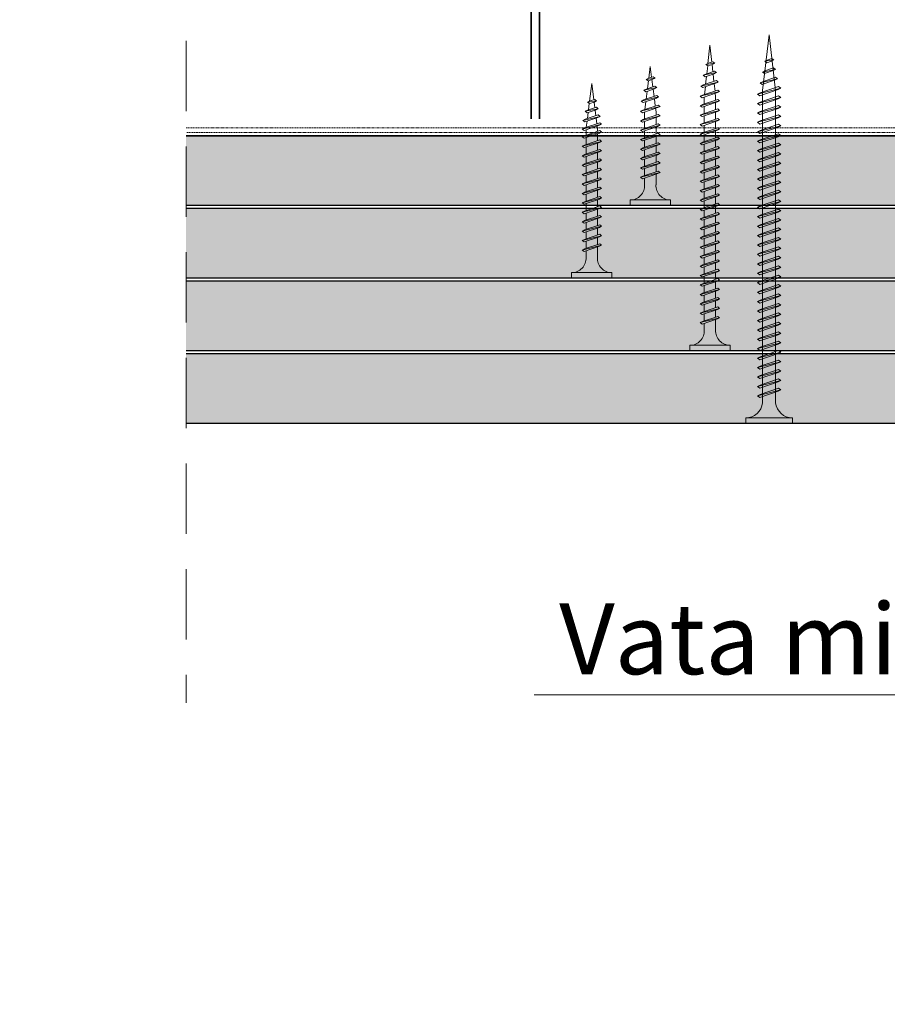
# Model space of a CAD drawing. Units: inches. Extents: x -39239 to 109009, y -14872 to 15423.
# Drawn here: x 12148 to 12304, y 707 to 885 of the extents above; entities that cross this region are included whole.
import ezdxf
from ezdxf import colors
from ezdxf.entities.mleader import LeaderData, LeaderLine
from ezdxf.math import Vec2, Vec3

# ---------------------------------------------------------------- set-up
doc = ezdxf.new("R2010")
doc.units = ezdxf.units.IN
doc.header["$MEASUREMENT"] = 0
for name, pattern in [('ACAD_ISO03W100', [30, 12, -18]), ('DASHED', [19.05, 12.7, -6.35]), ('HIDDEN', [0.375, 0.25, -0.125])]:
    doc.linetypes.add(name, pattern=pattern)
for name, color, linetype, lineweight in [('00_M COTE', 7, 'Continuous', 13), ('S_CONTUR', 252, 'DASHED', 13), ('S_PIESA 5', 40, 'Continuous', 25), ('S_PLACI NIDA', 1, 'Continuous', 30), ('S_PLACI NIDA _ hatch', 51, 'Continuous', 13), ('S_SURUBURI DIBLURI', 30, 'Continuous', 15), ('S_SURUBURI DIBLURII_hach', 41, 'Continuous', 5), ('S_TEXT', 7, 'Continuous', 15)]:
    doc.layers.add(name, color=color, linetype=linetype, lineweight=lineweight)
doc.styles.add('1_1 ARIAL', font='arial.ttf', dxfattribs={"height": 2.55})

# ---------------------------------------------------------------- blocks, each defined once
blk = doc.blocks.new('AF 212 3.5x25')
at = {"layer": 'S_SURUBURI DIBLURI'}
for p, q in [((-2.57, 24.56), (-2.57, 25.48)), ((-2.57, 25.48), (4.73, 25.48)), ((4.73, 25.48), (4.73, 24.56)), ((4.73, 24.56), (-2.57, 24.56)), ((0.05, 21.82), (0.05, 19.91)), ((2.11, 21.82), (2.11, 20.61)), ((2.11, 20.17), (2.11, 18.91)), ((2.11, 20.16), (2.11, 18.91)), ((0.05, 19.48), (0.05, 18.24)), ((0.05, 19.48), (0.05, 18.21)), ((0.05, 19.47), (0.05, 18.21)), ((0.05, 17.78), (0.05, 16.51)), ((2.11, 19.47), (2.11, 18.91)), ((2.11, 18.47), (2.11, 17.21)), ((0.05, 16.08), (0.05, 14.81)), ((2.11, 16.77), (2.11, 15.51)), ((0.05, 14.38), (0.05, 13.11)), ((2.11, 15.07), (2.11, 13.81)), ((0.05, 12.68), (0.05, 11.41)), ((2.11, 13.37), (2.11, 12.11)), ((0.05, 10.98), (0.05, 9.71)), ((2.11, 11.67), (2.11, 10.41)), ((0.05, 9.28), (0.05, 8.69)), ((2.11, 9.97), (2.11, 8.69)), ((0.14, 8.04), (0.05, 8.69)), ((0.35, 6.33), (0.19, 7.62)), ((2.05, 8.25), (1.88, 6.85)), ((0.57, 4.6), (0.4, 5.9)), ((1.82, 6.37), (1.64, 4.96)), ((0.78, 2.86), (0.62, 4.16)), ((1.58, 4.49), (1.41, 3.07)), ((1.08, 0.48), (0.84, 2.43)), ((1.35, 2.6), (1.08, 0.48))]:
    blk.add_line(p, q, dxfattribs=at)
for centre, start, end in [((-2.54, 21.97), 356.8936, 90.6536), ((4.7, 21.97), 89.3464, 183.1064)]:
    blk.add_arc(centre, 2.6, start, end, dxfattribs=at)
at = {"layer": 'S_SURUBURI DIBLURII_hach'}
for p, q in [((2.83, 20.48), (-0.67, 19.6)), ((-0.67, 19.6), (-0.27, 19.8)), ((-0.67, 19.6), (-0.34, 19.35)), ((-0.34, 19.35), (2.41, 20.27)), ((2.48, 20.73), (-0.27, 19.8)), ((2.83, 20.48), (2.41, 20.27)), ((2.83, 20.48), (2.48, 20.73)), ((2.83, 18.78), (-0.67, 17.9)), ((-0.67, 17.9), (-0.27, 18.1)), ((-0.67, 17.9), (-0.34, 17.65)), ((-0.34, 17.65), (2.41, 18.57)), ((2.48, 19.03), (-0.27, 18.1)), ((2.83, 18.78), (2.41, 18.57)), ((2.83, 18.78), (2.48, 19.03)), ((2.83, 17.08), (-0.67, 16.2)), ((-0.67, 16.2), (-0.27, 16.4)), ((-0.67, 16.2), (-0.34, 15.95)), ((-0.34, 15.95), (2.41, 16.87)), ((2.48, 17.33), (-0.27, 16.4)), ((2.83, 17.08), (2.41, 16.87)), ((2.83, 17.08), (2.48, 17.33)), ((2.83, 15.38), (-0.67, 14.5)), ((-0.67, 14.5), (-0.27, 14.7)), ((-0.67, 14.5), (-0.34, 14.25)), ((-0.34, 14.25), (2.41, 15.17)), ((2.48, 15.63), (-0.27, 14.7)), ((2.83, 15.38), (2.41, 15.17)), ((2.83, 15.38), (2.48, 15.63)), ((2.83, 13.68), (-0.67, 12.8)), ((-0.67, 12.8), (-0.27, 13)), ((-0.67, 12.8), (-0.34, 12.55)), ((-0.34, 12.55), (2.41, 13.47)), ((2.48, 13.93), (-0.27, 13)), ((2.83, 13.68), (2.41, 13.47)), ((2.83, 13.68), (2.48, 13.93)), ((2.83, 11.98), (-0.67, 11.1)), ((-0.67, 11.1), (-0.27, 11.3)), ((-0.67, 11.1), (-0.34, 10.85)), ((-0.34, 10.85), (2.41, 11.77)), ((2.48, 12.23), (-0.27, 11.3)), ((2.83, 11.98), (2.41, 11.77)), ((2.83, 11.98), (2.48, 12.23)), ((2.83, 10.28), (-0.67, 9.4)), ((-0.67, 9.4), (-0.27, 9.6)), ((-0.67, 9.4), (-0.34, 9.15)), ((-0.34, 9.15), (2.41, 10.07)), ((2.48, 10.53), (-0.27, 9.6)), ((2.83, 10.28), (2.41, 10.07)), ((2.83, 10.28), (2.48, 10.53)), ((2.83, 8.58), (-0.67, 7.7)), ((-0.67, 7.7), (-0.27, 7.9)), ((-0.67, 7.7), (-0.34, 7.45)), ((-0.34, 7.45), (2.41, 8.37)), ((2.48, 8.83), (-0.27, 7.9)), ((2.83, 8.58), (2.41, 8.37)), ((2.83, 8.58), (2.48, 8.83)), ((-0.42, 6), (2.71, 6.75)), ((-0.42, 6), (-0.01, 6.21)), ((-0.42, 6), (-0.08, 5.74)), ((2.28, 6.53), (-0.08, 5.74)), ((2.35, 7.01), (-0.01, 6.21)), ((2.71, 6.75), (2.28, 6.53)), ((2.71, 6.75), (2.35, 7.01)), ((2.27, 4.79), (-0.1, 4.3)), ((-0.1, 4.3), (0.31, 4.51)), ((-0.1, 4.3), (0.24, 4.04)), ((0.24, 4.04), (1.83, 4.57)), ((0.31, 4.51), (1.91, 5.05)), ((2.27, 4.79), (1.83, 4.57)), ((2.27, 4.79), (1.91, 5.05)), ((1.85, 2.84), (0.22, 2.6)), ((0.22, 2.6), (0.63, 2.81)), ((0.22, 2.6), (0.56, 2.34)), ((0.56, 2.34), (1.42, 2.63)), ((1.49, 3.1), (0.63, 2.81)), ((1.85, 2.84), (1.42, 2.63)), ((1.85, 2.84), (1.49, 3.1))]:
    blk.add_line(p, q, dxfattribs=at)
blk = doc.blocks.new('AF 212 3.5x35')
at = {"layer": 'S_SURUBURI DIBLURI'}
for p, q in [((0.19, 35.55), (0.19, 36.46)), ((0.19, 36.46), (7.49, 36.46)), ((7.49, 35.55), (0.19, 35.55)), ((7.49, 36.46), (7.49, 35.55)), ((2.81, 32.81), (2.81, 30.91)), ((4.86, 32.81), (4.86, 31.6)), ((2.81, 30.47), (2.81, 29.21)), ((4.86, 31.16), (4.86, 29.9)), ((2.81, 28.77), (2.81, 27.51)), ((4.86, 29.46), (4.86, 28.2)), ((2.81, 27.07), (2.81, 25.81)), ((4.86, 27.76), (4.86, 26.5)), ((2.81, 25.37), (2.81, 24.11)), ((4.86, 26.06), (4.86, 24.8)), ((2.81, 23.67), (2.81, 22.41)), ((4.86, 24.36), (4.86, 23.1)), ((2.81, 21.97), (2.81, 20.71)), ((4.86, 22.66), (4.86, 21.4)), ((2.81, 20.27), (2.81, 19.01)), ((4.86, 20.96), (4.86, 19.7)), ((2.81, 18.57), (2.81, 17.31)), ((4.86, 19.26), (4.86, 18)), ((2.81, 16.87), (2.81, 15.61)), ((4.86, 17.56), (4.86, 16.3)), ((2.81, 15.17), (2.81, 13.91)), ((4.86, 15.86), (4.86, 14.6)), ((2.81, 13.47), (2.81, 12.21)), ((4.86, 14.16), (4.86, 12.9)), ((4.86, 12.46), (4.86, 11.2)), ((2.81, 11.77), (2.81, 10.51)), ((4.86, 10.76), (4.86, 9.8)), ((2.81, 10.07), (2.81, 9.67)), ((2.88, 9.13), (2.81, 9.67)), ((4.82, 9.35), (4.69, 8.26)), ((3.06, 7.71), (2.93, 8.71)), ((3.24, 6.26), (3.11, 7.28)), ((4.63, 7.79), (4.49, 6.68)), ((3.42, 4.81), (3.29, 5.82)), ((4.43, 6.21), (4.28, 5.04)), ((3.84, 1.46), (3.47, 4.37)), ((4.24, 4.64), (3.84, 1.46))]:
    blk.add_line(p, q, dxfattribs=at)
for centre, start, end in [((0.22, 32.95), 356.8936, 90.6536), ((7.46, 32.95), 89.3464, 183.1064)]:
    blk.add_arc(centre, 2.6, start, end, dxfattribs=at)
at = {"layer": 'S_SURUBURI DIBLURII_hach'}
for p, q in [((5.56, 31.47), (2.06, 30.59)), ((2.06, 30.59), (2.46, 30.79)), ((2.06, 30.59), (2.4, 30.33)), ((2.4, 30.33), (5.14, 31.26)), ((5.22, 31.72), (2.46, 30.79)), ((5.56, 31.47), (5.14, 31.26)), ((5.56, 31.47), (5.22, 31.72)), ((5.56, 29.77), (2.06, 28.89)), ((2.06, 28.89), (2.46, 29.09)), ((2.06, 28.89), (2.4, 28.63)), ((2.4, 28.63), (5.14, 29.56)), ((5.22, 30.02), (2.46, 29.09)), ((5.56, 29.77), (5.14, 29.56)), ((5.56, 29.77), (5.22, 30.02)), ((5.56, 28.07), (2.06, 27.19)), ((2.06, 27.19), (2.46, 27.39)), ((2.06, 27.19), (2.4, 26.93)), ((2.4, 26.93), (5.14, 27.86)), ((5.22, 28.32), (2.46, 27.39)), ((5.56, 28.07), (5.14, 27.86)), ((5.56, 28.07), (5.22, 28.32)), ((5.56, 26.37), (2.06, 25.49)), ((2.06, 25.49), (2.46, 25.69)), ((2.06, 25.49), (2.4, 25.23)), ((2.4, 25.23), (5.14, 26.16)), ((5.22, 26.62), (2.46, 25.69)), ((5.22, 24.92), (2.46, 23.99)), ((5.56, 26.37), (5.14, 26.16)), ((5.56, 26.37), (5.22, 26.62)), ((5.56, 24.67), (5.22, 24.92)), ((5.56, 24.67), (2.06, 23.79)), ((2.06, 23.79), (2.46, 23.99)), ((2.06, 23.79), (2.4, 23.53)), ((2.4, 23.53), (5.14, 24.46)), ((5.22, 23.22), (2.46, 22.29)), ((5.56, 24.67), (5.14, 24.46)), ((5.56, 22.97), (5.22, 23.22)), ((5.56, 22.97), (2.06, 22.09)), ((2.06, 22.09), (2.46, 22.29)), ((2.06, 22.09), (2.4, 21.83)), ((2.4, 21.83), (5.14, 22.76)), ((5.22, 21.52), (2.46, 20.59)), ((5.56, 22.97), (5.14, 22.76)), ((5.56, 21.27), (5.22, 21.52)), ((5.56, 21.27), (2.06, 20.39)), ((2.06, 20.39), (2.46, 20.59)), ((2.06, 20.39), (2.4, 20.13)), ((5.56, 19.57), (2.06, 18.69)), ((2.4, 20.13), (5.14, 21.06)), ((5.22, 19.82), (2.46, 18.89)), ((5.56, 21.27), (5.14, 21.06)), ((5.56, 19.57), (5.14, 19.36)), ((5.56, 19.57), (5.22, 19.82)), ((2.06, 18.69), (2.46, 18.89)), ((2.06, 18.69), (2.4, 18.43)), ((5.56, 17.87), (2.06, 16.99)), ((2.4, 18.43), (5.14, 19.36)), ((5.22, 18.12), (2.46, 17.19)), ((5.56, 17.87), (5.14, 17.66)), ((5.56, 17.87), (5.22, 18.12)), ((2.06, 16.99), (2.46, 17.19)), ((2.06, 16.99), (2.4, 16.73)), ((5.56, 16.17), (2.06, 15.29)), ((2.4, 16.73), (5.14, 17.66)), ((5.22, 16.42), (2.46, 15.49)), ((5.56, 16.17), (5.14, 15.96)), ((5.56, 16.17), (5.22, 16.42)), ((2.06, 15.29), (2.46, 15.49)), ((2.06, 15.29), (2.4, 15.03)), ((5.56, 14.47), (2.06, 13.59)), ((2.4, 15.03), (5.14, 15.96)), ((2.4, 13.33), (5.14, 14.26)), ((5.22, 14.72), (2.46, 13.79)), ((5.56, 14.47), (5.14, 14.26)), ((5.56, 14.47), (5.22, 14.72)), ((2.06, 13.59), (2.46, 13.79)), ((2.06, 13.59), (2.4, 13.33)), ((5.56, 12.77), (2.06, 11.89)), ((2.4, 11.63), (5.14, 12.56)), ((5.22, 13.02), (2.46, 12.09)), ((5.56, 12.77), (5.14, 12.56)), ((5.56, 12.77), (5.22, 13.02)), ((2.06, 11.89), (2.46, 12.09)), ((2.06, 11.89), (2.4, 11.63)), ((5.56, 11.07), (2.06, 10.19)), ((2.4, 9.93), (5.14, 10.86)), ((5.22, 11.32), (2.46, 10.39)), ((5.56, 11.07), (5.14, 10.86)), ((5.56, 11.07), (5.22, 11.32)), ((2.06, 10.19), (2.46, 10.39)), ((2.06, 10.19), (2.4, 9.93)), ((5.56, 9.67), (2.06, 8.79)), ((2.06, 8.79), (2.46, 8.99)), ((2.4, 8.53), (5.14, 9.46)), ((5.22, 9.92), (2.46, 8.99)), ((5.56, 9.67), (5.14, 9.46)), ((5.56, 9.67), (5.22, 9.92)), ((2.06, 8.79), (2.4, 8.53)), ((2.31, 7.39), (5.44, 8.13)), ((2.31, 7.39), (2.72, 7.6)), ((2.31, 7.39), (2.66, 7.12)), ((5.01, 7.91), (2.66, 7.12)), ((5.08, 8.39), (2.72, 7.6)), ((5.44, 8.13), (5.01, 7.91)), ((5.44, 8.13), (5.08, 8.39)), ((5.02, 6.47), (2.65, 5.99)), ((2.65, 5.99), (3.06, 6.2)), ((2.65, 5.99), (2.99, 5.72)), ((2.99, 5.72), (4.58, 6.26)), ((3.06, 6.2), (4.65, 6.74)), ((5.02, 6.47), (4.58, 6.26)), ((5.02, 6.47), (4.65, 6.74)), ((4.59, 4.82), (2.95, 4.58)), ((2.95, 4.58), (3.36, 4.79)), ((2.95, 4.58), (3.3, 4.31)), ((3.3, 4.31), (4.15, 4.6)), ((4.22, 5.08), (3.36, 4.79)), ((4.59, 4.82), (4.15, 4.6)), ((4.59, 4.82), (4.22, 5.08))]:
    blk.add_line(p, q, dxfattribs=at)
blk = doc.blocks.new('AF 212 3.5x55')
at = {"layer": 'S_SURUBURI DIBLURI'}
for p, q in [((3.53, 57.05), (3.53, 56.13)), ((10.83, 57.05), (3.53, 57.05)), ((10.83, 56.13), (10.83, 57.05)), ((3.53, 56.13), (10.83, 56.13))]:
    blk.add_line(p, q, dxfattribs=at)
blk.add_lwpolyline([(3.53, 56.13, -0.433568), (6.15, 53.39), (6.15, 51.48)], format="xyb", dxfattribs=at)
for points in [[(8.21, 53.39), (8.21, 52.18)], [(8.21, 51.74), (8.21, 50.48)], [(6.15, 51.05), (6.15, 49.78)], [(8.21, 50.04), (8.21, 48.78)], [(6.15, 49.35), (6.15, 48.08)], [(8.21, 48.34), (8.21, 47.08)], [(6.15, 47.65), (6.15, 46.38)], [(8.21, 46.64), (8.21, 45.38)], [(6.15, 45.95), (6.15, 44.68)], [(8.21, 44.94), (8.21, 43.68)], [(6.15, 44.25), (6.15, 42.98)], [(8.21, 43.24), (8.21, 41.98)], [(6.15, 42.55), (6.15, 41.28)], [(6.15, 40.85), (6.15, 39.58)], [(8.21, 41.54), (8.21, 40.28)], [(6.15, 39.15), (6.15, 37.88)], [(8.21, 39.84), (8.21, 38.58)], [(6.15, 37.45), (6.15, 36.18)], [(8.21, 38.14), (8.21, 36.88)], [(6.15, 35.75), (6.15, 34.48)], [(8.21, 36.44), (8.21, 35.18)], [(6.15, 34.05), (6.15, 32.78)], [(8.21, 34.74), (8.21, 33.48)], [(6.15, 32.35), (6.15, 31.08)], [(8.21, 33.04), (8.21, 31.78)], [(6.15, 30.65), (6.15, 29.38)], [(8.21, 31.34), (8.21, 30.08)], [(6.15, 28.95), (6.15, 27.68)], [(8.21, 29.64), (8.21, 28.38)], [(6.15, 27.25), (6.15, 25.98)], [(8.21, 27.94), (8.21, 26.68)], [(6.15, 25.55), (6.15, 24.28)], [(8.21, 26.24), (8.21, 24.98)], [(6.15, 23.85), (6.15, 22.58)], [(8.21, 24.54), (8.21, 23.28)], [(6.15, 22.15), (6.15, 20.88)], [(8.21, 22.84), (8.21, 21.58)], [(6.15, 20.45), (6.15, 19.18)], [(8.21, 21.14), (8.21, 19.88)], [(6.15, 18.75), (6.15, 17.48)], [(8.21, 19.44), (8.21, 18.18)], [(6.15, 17.05), (6.15, 15.78)], [(8.21, 17.74), (8.21, 16.48)], [(8.21, 16.04), (8.21, 14.78)], [(6.15, 15.35), (6.15, 14.08)], [(8.21, 14.34), (8.21, 13.08)], [(6.15, 13.65), (6.15, 12.38)], [(8.21, 12.64), (8.21, 11.38)], [(6.15, 11.95), (6.15, 11.27), (6.22, 10.71)], [(8.17, 10.93), (8.01, 9.53)], [(6.26, 10.29), (6.41, 8.99)], [(7.96, 9.06), (7.8, 7.65)], [(6.46, 8.55), (6.6, 7.24)], [(7.75, 7.18), (7.59, 5.77)], [(6.65, 6.81), (6.79, 5.51)], [(6.84, 5.07), (7.18, 2.05)], [(7.54, 5.31), (7.18, 2.05)]]:
    blk.add_lwpolyline(points, dxfattribs=at)
blk.add_arc((10.8, 53.54), 2.6, 89.3464, 183.1064, dxfattribs=at)
at = {"layer": 'S_SURUBURI DIBLURII_hach'}
for p, q in [((8.93, 52.05), (5.43, 51.18)), ((5.76, 50.92), (8.51, 51.84)), ((8.58, 52.3), (5.83, 51.37)), ((8.93, 52.05), (8.51, 51.84)), ((8.93, 52.05), (8.58, 52.3)), ((5.43, 51.18), (5.83, 51.37)), ((5.43, 51.18), (5.76, 50.92)), ((8.93, 50.35), (5.43, 49.48)), ((5.76, 49.22), (8.51, 50.14)), ((8.58, 50.6), (5.83, 49.67)), ((8.93, 50.35), (8.51, 50.14)), ((8.93, 50.35), (8.58, 50.6)), ((5.43, 49.48), (5.83, 49.67)), ((5.43, 49.48), (5.76, 49.22)), ((8.93, 48.65), (5.43, 47.78)), ((5.43, 47.78), (5.83, 47.97)), ((5.76, 47.52), (8.51, 48.44)), ((8.58, 48.9), (5.83, 47.97)), ((8.93, 48.65), (8.51, 48.44)), ((8.93, 48.65), (8.58, 48.9)), ((5.43, 47.78), (5.76, 47.52)), ((8.93, 46.95), (5.43, 46.08)), ((5.43, 46.08), (5.83, 46.27)), ((5.76, 45.82), (8.51, 46.74)), ((8.58, 47.2), (5.83, 46.27)), ((8.93, 46.95), (8.51, 46.74)), ((8.93, 46.95), (8.58, 47.2)), ((5.43, 46.08), (5.76, 45.82)), ((8.93, 45.25), (5.43, 44.38)), ((5.43, 44.38), (5.83, 44.57)), ((5.76, 44.12), (8.51, 45.04)), ((8.58, 45.5), (5.83, 44.57)), ((8.93, 45.25), (8.51, 45.04)), ((8.93, 45.25), (8.58, 45.5)), ((5.43, 44.38), (5.76, 44.12)), ((8.93, 43.55), (5.43, 42.68)), ((5.43, 42.68), (5.83, 42.87)), ((5.43, 42.68), (5.76, 42.42)), ((5.76, 42.42), (8.51, 43.34)), ((8.58, 43.8), (5.83, 42.87)), ((8.93, 43.55), (8.51, 43.34)), ((8.93, 43.55), (8.58, 43.8)), ((8.93, 41.85), (5.43, 40.98)), ((5.43, 40.98), (5.83, 41.17)), ((5.43, 40.98), (5.76, 40.72)), ((5.76, 40.72), (8.51, 41.64)), ((8.58, 42.1), (5.83, 41.17)), ((8.93, 41.85), (8.51, 41.64)), ((8.93, 41.85), (8.58, 42.1)), ((8.93, 40.15), (5.43, 39.28)), ((5.43, 39.28), (5.83, 39.47)), ((5.43, 39.28), (5.76, 39.02)), ((5.76, 39.02), (8.51, 39.94)), ((8.58, 40.4), (5.83, 39.47)), ((8.93, 40.15), (8.51, 39.94)), ((8.93, 40.15), (8.58, 40.4)), ((8.93, 38.45), (5.43, 37.58)), ((5.43, 37.58), (5.83, 37.77)), ((5.43, 37.58), (5.76, 37.32)), ((5.76, 37.32), (8.51, 38.24)), ((8.58, 38.7), (5.83, 37.77)), ((8.93, 38.45), (8.51, 38.24)), ((8.93, 38.45), (8.58, 38.7)), ((8.93, 36.75), (5.43, 35.88)), ((5.43, 35.88), (5.83, 36.07)), ((5.43, 35.88), (5.76, 35.62)), ((5.76, 35.62), (8.51, 36.54)), ((8.58, 37), (5.83, 36.07)), ((8.93, 36.75), (8.51, 36.54)), ((8.93, 36.75), (8.58, 37)), ((8.93, 35.05), (5.43, 34.18)), ((5.43, 34.18), (5.83, 34.37)), ((5.43, 34.18), (5.76, 33.92)), ((5.76, 33.92), (8.51, 34.84)), ((8.58, 35.3), (5.83, 34.37)), ((8.93, 35.05), (8.51, 34.84)), ((8.93, 35.05), (8.58, 35.3)), ((8.93, 33.35), (5.43, 32.48)), ((5.43, 32.48), (5.83, 32.67)), ((5.43, 32.48), (5.76, 32.22)), ((5.76, 32.22), (8.51, 33.14)), ((8.58, 33.6), (5.83, 32.67)), ((8.93, 33.35), (8.51, 33.14)), ((8.93, 33.35), (8.58, 33.6)), ((8.93, 31.65), (5.43, 30.78)), ((5.43, 30.78), (5.83, 30.97)), ((5.43, 30.78), (5.76, 30.52)), ((5.76, 30.52), (8.51, 31.44)), ((8.58, 31.9), (5.83, 30.97)), ((8.58, 30.2), (5.83, 29.27)), ((8.93, 31.65), (8.51, 31.44)), ((8.93, 31.65), (8.58, 31.9)), ((8.93, 29.95), (8.58, 30.2)), ((8.93, 29.95), (5.43, 29.08)), ((5.43, 29.08), (5.83, 29.27)), ((5.43, 29.08), (5.76, 28.82)), ((5.76, 28.82), (8.51, 29.74)), ((8.58, 28.5), (5.83, 27.57)), ((8.93, 29.95), (8.51, 29.74)), ((8.93, 28.25), (8.58, 28.5)), ((8.93, 28.25), (5.43, 27.38)), ((5.43, 27.38), (5.83, 27.57)), ((5.43, 27.38), (5.76, 27.12)), ((5.76, 27.12), (8.51, 28.04)), ((8.58, 26.8), (5.83, 25.87)), ((8.93, 28.25), (8.51, 28.04)), ((8.93, 26.55), (8.58, 26.8)), ((8.93, 26.55), (5.43, 25.68)), ((5.43, 25.68), (5.83, 25.87)), ((5.43, 25.68), (5.76, 25.42)), ((8.93, 24.85), (5.43, 23.98)), ((5.76, 25.42), (8.51, 26.34)), ((8.58, 25.1), (5.83, 24.17)), ((8.93, 26.55), (8.51, 26.34)), ((8.93, 24.85), (8.51, 24.64)), ((8.93, 24.85), (8.58, 25.1)), ((5.43, 23.98), (5.83, 24.17)), ((5.43, 23.98), (5.76, 23.72)), ((8.93, 23.15), (5.43, 22.28)), ((5.76, 23.72), (8.51, 24.64)), ((8.58, 23.4), (5.83, 22.47)), ((8.93, 23.15), (8.51, 22.94)), ((8.93, 23.15), (8.58, 23.4)), ((5.43, 22.28), (5.83, 22.47)), ((5.43, 22.28), (5.76, 22.02)), ((8.93, 21.45), (5.43, 20.58)), ((5.76, 22.02), (8.51, 22.94)), ((8.58, 21.7), (5.83, 20.77)), ((8.93, 21.45), (8.51, 21.24)), ((8.93, 21.45), (8.58, 21.7)), ((5.43, 20.58), (5.83, 20.77)), ((5.43, 20.58), (5.76, 20.32)), ((8.93, 19.75), (5.43, 18.88)), ((5.76, 20.32), (8.51, 21.24)), ((5.76, 18.62), (8.51, 19.54)), ((8.58, 20), (5.83, 19.07)), ((8.93, 19.75), (8.51, 19.54)), ((8.93, 19.75), (8.58, 20)), ((5.43, 18.88), (5.83, 19.07)), ((5.43, 18.88), (5.76, 18.62)), ((8.93, 18.05), (5.43, 17.18)), ((5.76, 16.92), (8.51, 17.84)), ((8.58, 18.3), (5.83, 17.37)), ((8.93, 18.05), (8.51, 17.84)), ((8.93, 18.05), (8.58, 18.3)), ((5.43, 17.18), (5.83, 17.37)), ((5.43, 17.18), (5.76, 16.92)), ((8.93, 16.35), (5.43, 15.48)), ((5.76, 15.22), (8.51, 16.14)), ((8.58, 16.6), (5.83, 15.67)), ((8.93, 16.35), (8.51, 16.14)), ((8.93, 16.35), (8.58, 16.6)), ((5.43, 15.48), (5.83, 15.67)), ((5.43, 15.48), (5.76, 15.22)), ((8.93, 14.65), (5.43, 13.78)), ((5.76, 13.52), (8.51, 14.44)), ((8.58, 14.9), (5.83, 13.97)), ((8.93, 14.65), (8.51, 14.44)), ((8.93, 14.65), (8.58, 14.9)), ((5.43, 13.78), (5.83, 13.97)), ((5.43, 13.78), (5.76, 13.52)), ((8.93, 12.95), (5.43, 12.08)), ((5.76, 11.82), (8.51, 12.74)), ((8.58, 13.2), (5.83, 12.27)), ((8.93, 12.95), (8.51, 12.74)), ((8.93, 12.95), (8.58, 13.2)), ((5.43, 12.08), (5.83, 12.27)), ((5.43, 12.08), (5.76, 11.82)), ((8.93, 11.25), (5.43, 10.38)), ((5.76, 10.12), (8.51, 11.04)), ((8.58, 11.5), (5.83, 10.57)), ((8.93, 11.25), (8.51, 11.04)), ((8.93, 11.25), (8.58, 11.5)), ((5.43, 10.38), (5.83, 10.57)), ((5.43, 10.38), (5.76, 10.12)), ((5.67, 8.68), (8.81, 9.42)), ((5.67, 8.68), (6.09, 8.88)), ((8.38, 9.2), (6.02, 8.41)), ((8.45, 9.68), (6.09, 8.88)), ((8.81, 9.42), (8.38, 9.2)), ((8.81, 9.42), (8.45, 9.68)), ((5.67, 8.68), (6.02, 8.41)), ((8.38, 7.46), (6.01, 6.98)), ((6.01, 6.98), (6.43, 7.18)), ((6.36, 6.71), (7.95, 7.24)), ((6.43, 7.18), (8.02, 7.72)), ((8.38, 7.46), (7.95, 7.24)), ((8.38, 7.46), (8.02, 7.72)), ((6.01, 6.98), (6.36, 6.71)), ((7.95, 5.51), (6.31, 5.28)), ((6.31, 5.28), (6.73, 5.49)), ((7.59, 5.78), (6.73, 5.49)), ((7.95, 5.51), (7.52, 5.3)), ((7.95, 5.51), (7.59, 5.78)), ((6.31, 5.28), (6.66, 5.01)), ((6.66, 5.01), (7.52, 5.3))]:
    blk.add_line(p, q, dxfattribs=at)
blk = doc.blocks.new('AF 212 4.2x70')
at = {"layer": 'S_SURUBURI DIBLURI'}
for p, q in [((1.15, 70.35), (1.15, 69.44)), ((9.55, 70.35), (1.15, 70.35)), ((1.15, 69.44), (9.55, 69.44)), ((9.55, 69.44), (9.55, 70.35)), ((4.17, 66.7), (4.17, 10.38)), ((6.53, 66.7), (6.53, 10.38)), ((4.17, 10.38), (5.35, 0.35)), ((6.53, 10.38), (5.35, 0.35))]:
    blk.add_line(p, q, dxfattribs=at)
for centre, start, end in [((1.06, 66.31), 7.2605, 88.3189), ((9.64, 66.31), 91.6811, 172.7397)]:
    blk.add_arc(centre, 3.14, start, end, dxfattribs=at)
at = {"layer": 'S_SURUBURI DIBLURII_hach'}
for p, q in [((7.03, 65.75), (3.72, 64.63)), ((7.45, 65.44), (7.03, 65.75)), ((7.45, 65.44), (3.25, 64.39)), ((3.25, 64.39), (3.72, 64.63)), ((3.25, 64.39), (3.65, 64.09)), ((3.65, 64.09), (6.95, 65.2)), ((7.03, 64.05), (3.72, 62.93)), ((7.45, 65.44), (6.95, 65.2)), ((7.45, 63.74), (7.03, 64.05)), ((7.45, 63.74), (3.25, 62.69)), ((3.25, 62.69), (3.72, 62.93)), ((3.25, 62.69), (3.65, 62.39)), ((3.65, 62.39), (6.95, 63.5)), ((7.03, 62.35), (3.72, 61.23)), ((7.45, 63.74), (6.95, 63.5)), ((7.45, 62.04), (7.03, 62.35)), ((7.45, 62.04), (3.25, 60.99)), ((3.25, 60.99), (3.72, 61.23)), ((3.25, 60.99), (3.65, 60.69)), ((3.65, 60.69), (6.95, 61.8)), ((7.03, 60.65), (3.72, 59.53)), ((7.45, 62.04), (6.95, 61.8)), ((7.45, 60.34), (7.03, 60.65)), ((7.45, 60.34), (3.25, 59.29)), ((3.25, 59.29), (3.72, 59.53)), ((3.25, 59.29), (3.65, 58.99)), ((7.45, 58.64), (3.25, 57.59)), ((3.65, 58.99), (6.95, 60.1)), ((7.03, 58.95), (3.72, 57.83)), ((7.45, 60.34), (6.95, 60.1)), ((7.45, 58.64), (6.95, 58.4)), ((7.45, 58.64), (7.03, 58.95)), ((3.25, 57.59), (3.72, 57.83)), ((3.25, 57.59), (3.65, 57.29)), ((7.45, 56.94), (3.25, 55.89)), ((3.65, 57.29), (6.95, 58.4)), ((7.03, 57.25), (3.72, 56.13)), ((7.45, 56.94), (6.95, 56.7)), ((7.45, 56.94), (7.03, 57.25)), ((3.25, 55.89), (3.72, 56.13)), ((3.25, 55.89), (3.65, 55.59)), ((7.45, 55.24), (3.25, 54.19)), ((3.65, 55.59), (6.95, 56.7)), ((7.03, 55.55), (3.72, 54.43)), ((7.45, 55.24), (6.95, 55)), ((7.45, 55.24), (7.03, 55.55)), ((3.25, 54.19), (3.72, 54.43)), ((3.25, 54.19), (3.65, 53.89)), ((7.45, 53.54), (3.25, 52.49)), ((3.65, 53.89), (6.95, 55)), ((3.65, 52.19), (6.95, 53.3)), ((7.03, 53.85), (3.72, 52.73)), ((7.45, 53.54), (6.95, 53.3)), ((7.45, 53.54), (7.03, 53.85)), ((3.25, 52.49), (3.72, 52.73)), ((3.25, 52.49), (3.65, 52.19)), ((7.45, 51.84), (3.25, 50.79)), ((3.65, 50.49), (6.95, 51.6)), ((7.03, 52.15), (3.72, 51.03)), ((7.45, 51.84), (6.95, 51.6)), ((7.45, 51.84), (7.03, 52.15)), ((3.25, 50.79), (3.72, 51.03)), ((3.25, 50.79), (3.65, 50.49)), ((7.45, 50.14), (3.25, 49.09)), ((3.65, 48.79), (6.95, 49.9)), ((7.03, 50.45), (3.72, 49.33)), ((7.45, 50.14), (6.95, 49.9)), ((7.45, 50.14), (7.03, 50.45)), ((3.25, 49.09), (3.72, 49.33)), ((3.25, 49.09), (3.65, 48.79)), ((7.45, 48.44), (3.25, 47.39)), ((3.65, 47.09), (6.95, 48.2)), ((7.03, 48.75), (3.72, 47.63)), ((7.45, 48.44), (6.95, 48.2)), ((7.45, 48.44), (7.03, 48.75)), ((3.25, 47.39), (3.72, 47.63)), ((3.25, 47.39), (3.65, 47.09)), ((7.45, 46.74), (3.25, 45.69)), ((3.65, 45.39), (6.95, 46.5)), ((7.03, 47.05), (3.72, 45.93)), ((7.45, 46.74), (6.95, 46.5)), ((7.45, 46.74), (7.03, 47.05)), ((3.25, 45.69), (3.72, 45.93)), ((3.25, 45.69), (3.65, 45.39)), ((7.45, 45.04), (3.25, 43.99)), ((3.65, 43.69), (6.95, 44.8)), ((7.03, 45.35), (3.72, 44.23)), ((7.45, 45.04), (6.95, 44.8)), ((7.45, 45.04), (7.03, 45.35)), ((3.25, 43.99), (3.72, 44.23)), ((3.25, 43.99), (3.65, 43.69)), ((7.45, 43.34), (3.25, 42.29)), ((3.65, 41.99), (6.95, 43.1)), ((7.03, 43.65), (3.72, 42.53)), ((7.45, 43.34), (6.95, 43.1)), ((7.45, 43.34), (7.03, 43.65)), ((3.25, 42.29), (3.72, 42.53)), ((3.25, 42.29), (3.65, 41.99)), ((7.45, 41.64), (3.25, 40.59)), ((3.25, 40.59), (3.72, 40.83)), ((3.65, 40.29), (6.95, 41.4)), ((7.03, 41.95), (3.72, 40.83)), ((7.45, 41.64), (6.95, 41.4)), ((7.45, 41.64), (7.03, 41.95)), ((3.25, 40.59), (3.65, 40.29)), ((7.45, 39.94), (3.25, 38.89)), ((3.25, 38.89), (3.72, 39.13)), ((3.65, 38.59), (6.95, 39.7)), ((7.03, 40.25), (3.72, 39.13)), ((7.45, 39.94), (6.95, 39.7)), ((7.45, 39.94), (7.03, 40.25)), ((3.25, 38.89), (3.65, 38.59)), ((7.45, 38.24), (3.25, 37.19)), ((3.25, 37.19), (3.72, 37.43)), ((3.65, 36.89), (6.95, 38)), ((7.03, 38.55), (3.72, 37.43)), ((7.45, 38.24), (6.95, 38)), ((7.45, 38.24), (7.03, 38.55)), ((3.25, 37.19), (3.65, 36.89)), ((7.45, 36.54), (3.25, 35.49)), ((3.25, 35.49), (3.72, 35.73)), ((3.65, 35.19), (6.95, 36.3)), ((7.03, 36.85), (3.72, 35.73)), ((7.45, 36.54), (6.95, 36.3)), ((7.45, 36.54), (7.03, 36.85)), ((3.25, 35.49), (3.65, 35.19)), ((7.45, 34.84), (3.25, 33.79)), ((3.25, 33.79), (3.72, 34.03)), ((3.25, 33.79), (3.65, 33.49)), ((3.65, 33.49), (6.95, 34.6)), ((7.03, 35.15), (3.72, 34.03)), ((7.45, 34.84), (6.95, 34.6)), ((7.45, 34.84), (7.03, 35.15)), ((7.45, 33.14), (3.25, 32.09)), ((3.25, 32.09), (3.72, 32.33)), ((3.25, 32.09), (3.65, 31.79)), ((3.65, 31.79), (6.95, 32.9)), ((7.03, 33.45), (3.72, 32.33)), ((7.45, 33.14), (6.95, 32.9)), ((7.45, 33.14), (7.03, 33.45)), ((7.45, 31.44), (3.25, 30.39)), ((3.25, 30.39), (3.72, 30.63)), ((3.25, 30.39), (3.65, 30.09)), ((3.65, 30.09), (6.95, 31.2)), ((7.03, 31.75), (3.72, 30.63)), ((7.45, 31.44), (6.95, 31.2)), ((7.45, 31.44), (7.03, 31.75)), ((7.45, 29.74), (3.25, 28.69)), ((3.25, 28.69), (3.72, 28.93)), ((3.25, 28.69), (3.65, 28.39)), ((3.65, 28.39), (6.95, 29.5)), ((7.03, 30.05), (3.72, 28.93)), ((7.45, 29.74), (6.95, 29.5)), ((7.45, 29.74), (7.03, 30.05)), ((7.45, 28.04), (3.25, 26.99)), ((3.25, 26.99), (3.72, 27.23)), ((3.25, 26.99), (3.65, 26.69)), ((3.65, 26.69), (6.95, 27.8)), ((7.03, 28.35), (3.72, 27.23)), ((7.03, 26.65), (3.72, 25.53)), ((7.45, 28.04), (6.95, 27.8)), ((7.45, 28.04), (7.03, 28.35)), ((7.45, 26.34), (7.03, 26.65)), ((7.45, 26.34), (3.25, 25.29)), ((3.25, 25.29), (3.72, 25.53)), ((3.25, 25.29), (3.65, 24.99)), ((3.65, 24.99), (6.95, 26.1)), ((7.03, 24.95), (3.72, 23.83)), ((7.45, 26.34), (6.95, 26.1)), ((7.45, 24.64), (7.03, 24.95)), ((7.45, 24.64), (3.25, 23.59)), ((3.25, 23.59), (3.72, 23.83)), ((3.25, 23.59), (3.65, 23.29)), ((3.65, 23.29), (6.95, 24.4)), ((7.03, 23.25), (3.72, 22.13)), ((7.45, 24.64), (6.95, 24.4)), ((7.45, 22.94), (7.03, 23.25)), ((7.45, 22.94), (3.25, 21.89)), ((3.25, 21.89), (3.72, 22.13)), ((3.25, 21.89), (3.65, 21.59)), ((3.65, 21.59), (6.95, 22.7)), ((7.03, 21.55), (3.72, 20.43)), ((7.45, 22.94), (6.95, 22.7)), ((7.45, 21.24), (7.03, 21.55)), ((7.45, 21.24), (3.25, 20.19)), ((3.25, 20.19), (3.72, 20.43)), ((3.25, 20.19), (3.65, 19.89)), ((7.45, 19.54), (3.25, 18.49)), ((3.65, 19.89), (6.95, 21)), ((7.03, 19.85), (3.72, 18.73)), ((7.45, 21.24), (6.95, 21)), ((7.45, 19.54), (6.95, 19.3)), ((7.45, 19.54), (7.03, 19.85)), ((3.25, 18.49), (3.72, 18.73)), ((3.25, 18.49), (3.65, 18.19)), ((7.45, 17.84), (3.25, 16.79)), ((3.65, 18.19), (6.95, 19.3)), ((7.03, 18.15), (3.72, 17.03)), ((7.45, 17.84), (6.95, 17.6)), ((7.45, 17.84), (7.03, 18.15)), ((3.25, 16.79), (3.72, 17.03)), ((3.25, 16.79), (3.65, 16.49)), ((7.45, 16.14), (3.25, 15.09)), ((3.65, 16.49), (6.95, 17.6)), ((7.03, 16.45), (3.72, 15.33)), ((7.45, 16.14), (6.95, 15.9)), ((7.45, 16.14), (7.03, 16.45)), ((3.25, 15.09), (3.72, 15.33)), ((3.25, 15.09), (3.65, 14.79)), ((7.45, 14.44), (3.25, 13.39)), ((3.65, 14.79), (6.95, 15.9)), ((7.03, 14.75), (3.72, 13.63)), ((7.45, 14.44), (6.95, 14.2)), ((7.45, 14.44), (7.03, 14.75)), ((3.25, 13.39), (3.72, 13.63)), ((3.25, 13.39), (3.65, 13.09)), ((7.45, 12.74), (3.25, 11.69)), ((3.65, 13.09), (6.95, 14.2)), ((3.65, 11.39), (6.95, 12.5)), ((7.03, 13.05), (3.72, 11.93)), ((7.45, 12.74), (6.95, 12.5)), ((7.45, 12.74), (7.03, 13.05)), ((3.25, 11.69), (3.72, 11.93)), ((3.25, 11.69), (3.65, 11.39)), ((7.45, 11.04), (3.25, 9.99)), ((3.65, 9.69), (6.95, 10.8)), ((7.03, 11.35), (3.72, 10.23)), ((7.45, 11.04), (6.95, 10.8)), ((7.45, 11.04), (7.03, 11.35)), ((3.25, 9.99), (3.72, 10.23)), ((3.25, 9.99), (3.65, 9.69)), ((3.84, 8.29), (6.98, 9.03)), ((6.62, 9.3), (4.26, 8.5)), ((6.98, 9.03), (6.54, 8.82)), ((6.98, 9.03), (6.62, 9.3)), ((3.84, 8.29), (4.26, 8.5)), ((3.84, 8.29), (4.19, 8.03)), ((6.54, 8.82), (4.19, 8.03)), ((4.6, 6.8), (6.19, 7.34)), ((6.55, 7.08), (6.19, 7.34)), ((6.55, 7.08), (4.18, 6.59)), ((4.18, 6.59), (4.6, 6.8)), ((4.18, 6.59), (4.53, 6.33)), ((4.53, 6.33), (6.12, 6.86)), ((5.76, 5.39), (4.9, 5.1)), ((6.12, 5.13), (5.76, 5.39)), ((6.55, 7.08), (6.12, 6.86)), ((6.12, 5.13), (4.48, 4.9)), ((4.48, 4.9), (4.9, 5.1)), ((4.48, 4.9), (4.83, 4.63)), ((4.83, 4.63), (5.69, 4.92)), ((6.12, 5.13), (5.69, 4.92))]:
    blk.add_line(p, q, dxfattribs=at)

msp = doc.modelspace()

# ---------------------------------------------------------------- hatches: boundary and pattern name
at = {"layer": 'S_PLACI NIDA _ hatch', "lineweight": 30}
h = msp.add_hatch(dxfattribs=at)
h.set_pattern_fill('DOTS', color=256, scale=40, angle=-1e-14)
h.paths.add_polyline_path([(12767.839, 864.061), (12177.839, 864.061), (12177.839, 851.561), (12767.839, 851.561)])
h = msp.add_hatch(dxfattribs=at)
h.set_pattern_fill('DOTS', color=256, scale=40, angle=-1e-14)
h.paths.add_polyline_path([(12817.839, 850.961), (12177.839, 850.961), (12177.839, 838.461), (12817.839, 838.461)])
h = msp.add_hatch(dxfattribs=at)
h.set_pattern_fill('DOTS', color=256, scale=40, angle=-1e-14)
h.paths.add_polyline_path([(12867.839, 837.861), (12177.839, 837.861), (12177.839, 825.361), (12867.839, 825.361)])
h = msp.add_hatch(dxfattribs=at)
h.set_pattern_fill('DOTS', color=256, scale=40, angle=-1e-14)
h.paths.add_polyline_path([(12917.839, 824.761), (12177.839, 824.761), (12177.839, 812.261), (12917.839, 812.261)])

# ---------------------------------------------------------------- linework, layer by layer
at = {"layer": 'S_CONTUR'}
msp.add_lwpolyline([(12177.839, 1300.26), (12177.839, 761.804)], dxfattribs=at)
at = {"layer": 'S_PIESA 5', "linetype": 'ACAD_ISO03W100', "lineweight": 35, "ltscale": 2.5}
for points in [[(12240.069, 867.091), (12240.069, 928.15, -0.4142136), (12246.569, 934.65), (12289.369, 934.65, -0.4142136), (12295.869, 928.15), (12295.869, 867.091)], [(12241.569, 867.091), (12241.569, 928.15, -0.4142136), (12246.569, 933.15), (12289.369, 933.15, -0.4142136), (12294.369, 928.15), (12294.369, 867.091)]]:
    msp.add_lwpolyline(points, format="xyb", dxfattribs=at)
at = {"layer": 'S_PIESA 5', "linetype": 'HIDDEN', "lineweight": 15, "ltscale": 0.5}
for points in [[(12177.839, 865.461), (12719.639, 865.461)], [(12719.639, 864.661), (12177.839, 864.661)]]:
    msp.add_lwpolyline(points, dxfattribs=at)
at = {"layer": 'S_PIESA 5', "lineweight": 30}
msp.add_lwpolyline([(12177.839, 864.061), (12719.639, 864.061)], dxfattribs=at)
at = {"layer": 'S_PLACI NIDA'}
for points in [[(12177.839, 851.561), (12767.839, 851.561), (12767.839, 864.061), (12177.839, 864.061)], [(12177.839, 838.461), (12817.839, 838.461), (12817.839, 850.961), (12177.839, 850.961)], [(12177.839, 825.361), (12867.839, 825.361), (12867.839, 837.861), (12177.839, 837.861)], [(12177.839, 812.261), (12917.839, 812.261), (12917.839, 824.761), (12177.839, 824.761)]]:
    msp.add_lwpolyline(points, dxfattribs=at)

# ---------------------------------------------------------------- block references
at = {"layer": 'S_TEXT', "rotation": 180}
for name, p in [('AF 212 4.2x70', (12288.306, 882.613)), ('AF 212 3.5x55', (12279.471, 882.406)), ('AF 212 3.5x25', (12262.614, 877.036)), ('AF 212 3.5x35', (12254.812, 874.922))]:
    msp.add_blockref(name, p, dxfattribs=at)

# ---------------------------------------------------------------- leaders
at = {"layer": '00_M COTE'}
ml = msp.add_multileader_mtext('Standard', dxfattribs=at)
ml.set_content('Threaded Rod Grade 4.8 Steel, M8', color=256, style='1_1 ARIAL')
ml.set_leader_properties(color=256, linetype='ByLayer', lineweight=-1)
ml.build(insert=Vec2(0, 0))
ml.multileader.update_dxf_attribs({"has_dogleg": 0, "text_left_attachment_type": 6, "text_right_attachment_type": 6, "dogleg_length": 0, "arrow_head_size": 12.75, "scale": 5})
ctx = ml.context
ctx.base_point, ctx.scale, ctx.char_height, ctx.arrow_head_size, ctx.landing_gap_size, ctx.plane_origin = Vec3(11337.991, 748.726), 5, 12.75, 12.75, 5, Vec3(11320.953, 1074.991)
ctx.left_attachment, ctx.right_attachment = 6, 6
notes = []
notes.append((ctx, [(0, (1, 1, 0), (11337.991, 748.726), (1, 0), 0, [(0, [(11286.992, 972.376), (11337.991, 972.376)], 0, [])])]))
ctx.mtext.insert, ctx.mtext.width, ctx.mtext.defined_height, ctx.mtext.line_spacing_style, ctx.mtext.flow_direction = Vec3(11342.991, 764.026), 340.16303, 55.236, 2, 5
ml = msp.add_multileader_mtext('Standard', dxfattribs=at)
ml.set_content('Vata minerala (*3)', color=256, style='1_1 ARIAL')
ml.set_leader_properties(color=256, linetype='ByLayer', lineweight=-1)
ml.build(insert=Vec2(0, 0))
ml.multileader.update_dxf_attribs({"has_dogleg": 0, "text_left_attachment_type": 6, "text_right_attachment_type": 6, "dogleg_length": 0, "arrow_head_size": 12.75, "scale": 5})
ctx = ml.context
ctx.base_point, ctx.scale, ctx.char_height, ctx.arrow_head_size, ctx.landing_gap_size, ctx.plane_origin = Vec3(12240.107, 763.236), 5, 12.75, 12.75, 5, Vec3(12234.256, 935.053)
ctx.left_attachment, ctx.right_attachment = 6, 6
notes.append((ctx, [(1, (1, 1, 0), (12392.931, 763.236), (-1, 0), 0, [(0, [(12541.071, 937.845), (12392.931, 763.236)], 0, [])])]))
ctx.mtext.insert, ctx.mtext.defined_height, ctx.mtext.line_spacing_style, ctx.mtext.flow_direction = Vec3(12245.107, 779.735), 115.508, 2, 5
ml = msp.add_multileader_mtext('Standard', dxfattribs=at)
ml.set_content('Main NIDA Metal UA50 Profile', color=256, style='1_1 ARIAL')
ml.set_leader_properties(color=256, linetype='ByLayer', lineweight=-1)
ml.build(insert=Vec2(0, 0))
ml.multileader.update_dxf_attribs({"has_dogleg": 0, "text_left_attachment_type": 6, "text_right_attachment_type": 6, "dogleg_length": 0, "arrow_head_size": 12.75, "scale": 5})
ctx = ml.context
ctx.base_point, ctx.scale, ctx.char_height, ctx.arrow_head_size, ctx.landing_gap_size, ctx.plane_origin = Vec3(11314.043, 715.123), 5, 12.75, 12.75, 5, Vec3(11297.005, 1053.753)
ctx.left_attachment, ctx.right_attachment = 6, 6
notes.append((ctx, [(0, (1, 1, 0), (11314.043, 715.123), (1, 0), 0, [(0, [(11314.043, 931.08), (11314.043, 861.252)], 0, [])])]))
ctx.mtext.insert, ctx.mtext.width, ctx.mtext.defined_height, ctx.mtext.line_spacing_style, ctx.mtext.flow_direction = Vec3(11319.043, 730.423), 340.16303, 55.236, 2, 5
ml = msp.add_multileader_mtext('Standard', dxfattribs=at)
ml.set_content('Double Cross connection bracket CD60 - UA50 NIDA  Metal\\P2x1  Self Drilling Screw 5.5x25', color=256, style='1_1 ARIAL')
ml.set_leader_properties(color=256, linetype='ByLayer', lineweight=-1)
ml.build(insert=Vec2(0, 0))
ml.multileader.update_dxf_attribs({"has_dogleg": 0, "text_left_attachment_type": 6, "text_right_attachment_type": 6, "dogleg_length": 0, "arrow_head_size": 12.75, "scale": 5})
ctx = ml.context
ctx.base_point, ctx.scale, ctx.char_height, ctx.arrow_head_size, ctx.landing_gap_size, ctx.plane_origin = Vec3(10983.103, 750.381), 5, 12.75, 12.75, 5, Vec3(10960.069, 1040.272)
ctx.left_attachment, ctx.right_attachment = 6, 6
notes.append((ctx, [(0, (1, 1, 0), (10983.103, 750.381), (1, 0), 0, [(0, [(10939.312, 923.753), (10983.103, 923.753)], 0, [])])]))
ctx.mtext.insert, ctx.mtext.width, ctx.mtext.defined_height, ctx.mtext.line_spacing_style, ctx.mtext.flow_direction = Vec3(10988.103, 766.879), 279.66997, 55.236, 2, 5
ml = msp.add_multileader_mtext('Standard', dxfattribs=at)
ml.set_content('U track NIDA Metal UD30    \\PMono adhesive insulating tape\\PMechanical fixing (*1)  Placed at a step of max 500 mm\\P \\P\\P ', color=256, style='1_1 ARIAL')
ml.set_leader_properties(color=256, linetype='ByLayer', lineweight=-1)
ml.build(insert=Vec2(0, 0))
ml.multileader.update_dxf_attribs({"has_dogleg": 0, "text_left_attachment_type": 6, "text_right_attachment_type": 6, "dogleg_length": 0, "arrow_head_size": 12.75, "scale": 5})
ctx = ml.context
ctx.base_point, ctx.scale, ctx.char_height, ctx.arrow_head_size, ctx.landing_gap_size, ctx.plane_origin = Vec3(10404.271, 724.722), 5, 12.75, 12.75, 5, Vec3(10401.111, 868.439)
ctx.left_attachment, ctx.right_attachment = 6, 6
notes.append((ctx, [(0, (1, 1, 0), (10404.271, 724.722), (1, 0), 0, [(0, [(10404.271, 905.424)], 0, [])])]))
ctx.mtext.insert, ctx.mtext.width, ctx.mtext.line_spacing_style, ctx.mtext.flow_direction = Vec3(10409.271, 737.472), 450, 2, 5
ml = msp.add_multileader_mtext('Standard', dxfattribs=at)
ml.set_content('Secondary NIDA Metal CD60 Profile', color=256, style='1_1 ARIAL')
ml.set_leader_properties(color=256, linetype='ByLayer', lineweight=-1)
ml.build(insert=Vec2(0, 0))
ml.multileader.update_dxf_attribs({"has_dogleg": 0, "text_left_attachment_type": 6, "text_right_attachment_type": 6, "dogleg_length": 0, "arrow_head_size": 12.75, "scale": 5})
ctx = ml.context
ctx.base_point, ctx.scale, ctx.char_height, ctx.arrow_head_size, ctx.landing_gap_size, ctx.plane_origin = Vec3(10946.08, 676.827), 5, 12.75, 12.75, 5, Vec3(10913.894, 790.274)
ctx.left_attachment, ctx.right_attachment = 6, 6
notes.append((ctx, [(0, (1, 1, 0), (10946.08, 676.827), (1, 0), 0, [(0, [(10946.08, 878.636)], 0, [])])]))
ctx.mtext.insert, ctx.mtext.width, ctx.mtext.line_spacing_style, ctx.mtext.flow_direction = Vec3(10951.08, 693.326), 317.36682, 2, 5
ml = msp.add_multileader_mtext('Standard', dxfattribs=at)
ml.set_content('Self tapping screw 212xL1 @ 600 mm\\PSelf tapping screw 212xL2 @ 600 mm\\PSelf tapping screw 212xL3 @ 600 mm\\PSelf tapping screw 212xL4 @ 300 mm', color=256, style='1_1 ARIAL')
ml.set_leader_properties(color=256, linetype='ByLayer', lineweight=-1)
ml.build(insert=Vec2(0, 0))
ml.multileader.update_dxf_attribs({"has_dogleg": 0, "text_left_attachment_type": 6, "text_right_attachment_type": 6, "dogleg_length": 0, "arrow_head_size": 12.75, "scale": 5})
ctx = ml.context
ctx.base_point, ctx.scale, ctx.char_height, ctx.arrow_head_size, ctx.landing_gap_size, ctx.plane_origin = Vec3(10928.577, 647.245), 5, 12.75, 12.75, 5, Vec3(10896.392, 900.634)
ctx.left_attachment, ctx.right_attachment = 6, 6
notes.append((ctx, [(0, (1, 1, 0), (10928.577, 647.245), (1, 0), 0, [(0, [(10928.577, 863.161)], 0, [])])]))
ctx.mtext.insert, ctx.mtext.width, ctx.mtext.line_spacing_style, ctx.mtext.flow_direction = Vec3(10933.577, 663.744), 299.29451, 2, 5
ml = msp.add_multileader_mtext('Standard', dxfattribs=at)
ml.set_content('4x NIDA plasterboard\\P\\pxql;Jointing compound NIDA Professional\\PFiberglass Jointing tape (*2)', color=256, style='1_1 ARIAL')
ml.set_leader_properties(color=256, linetype='ByLayer', lineweight=-1)
ml.build(insert=Vec2(0, 0))
ml.multileader.update_dxf_attribs({"has_dogleg": 0, "text_left_attachment_type": 6, "text_right_attachment_type": 6, "dogleg_length": 0, "arrow_head_size": 12.75, "scale": 5})
ctx = ml.context
ctx.base_point, ctx.scale, ctx.char_height, ctx.arrow_head_size, ctx.landing_gap_size, ctx.plane_origin = Vec3(10883.38, 559.805), 5, 12.75, 12.75, 5, Vec3(10851.195, 734.57)
ctx.left_attachment, ctx.right_attachment = 6, 6
notes.append((ctx, [(0, (1, 1, 0), (10883.38, 559.805), (1, 0), 0, [(0, [(10883.38, 827.514)], 0, [])])]))
ctx.mtext.insert, ctx.mtext.width, ctx.mtext.line_spacing_style, ctx.mtext.flow_direction = Vec3(10888.38, 576.304), 359.8484, 2, 5
for ctx, leaders in notes:
    for number, flags, end, landing, length, lines in leaders:
        leader = LeaderData()
        leader.index, (leader.has_last_leader_line, leader.has_dogleg_vector, leader.attachment_direction) = number, flags
        leader.last_leader_point, leader.dogleg_vector, leader.dogleg_length = Vec3(end), Vec3(landing), length
        for number, points, colour, breaks in lines:
            line = LeaderLine()
            line.index, line.vertices, line.color, line.breaks = number, Vec3.list(points), colors.encode_raw_color(colour), breaks
            leader.lines.append(line)
        ctx.leaders.append(leader)

doc.saveas('drawing.dxf')
